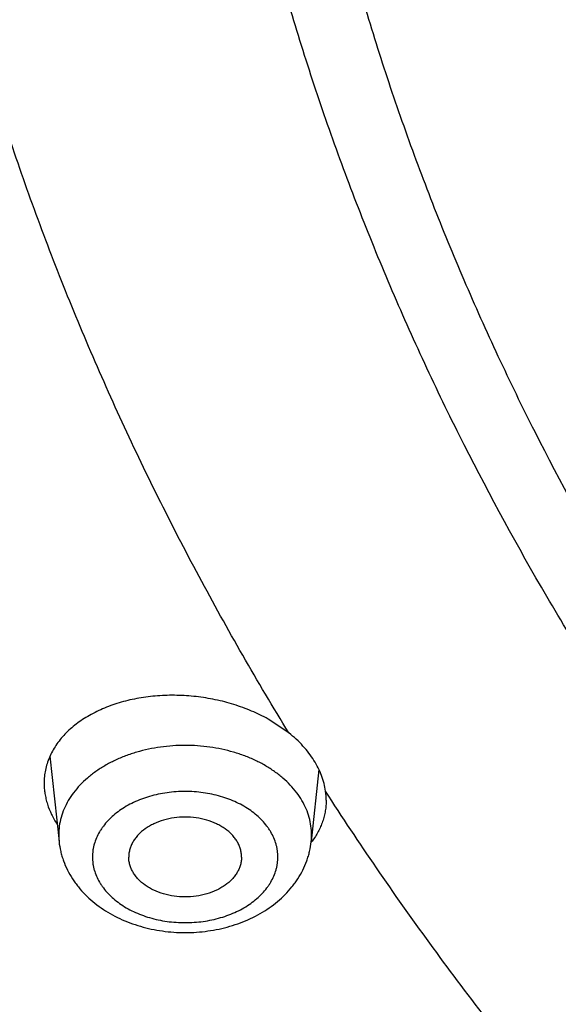
# Model space of a CAD drawing. Units: inches. Extents: x 0 to 11, y 0 to 8.5.
# Drawn here: x 4.6 to 4.7, y 5.9 to 6 of the extents above; entities that cross this region are included whole.
import ezdxf

# ---------------------------------------------------------------- set-up
doc = ezdxf.new("R2010")
doc.units = ezdxf.units.IN
doc.header["$LTSCALE"] = 0.605
doc.header["$MEASUREMENT"] = 0
doc.layers.get('0').update_dxf_attribs({"linetype": 'CONTINUOUS'})

msp = doc.modelspace()

# ---------------------------------------------------------------- linework, layer by layer
at = {"color": 7, "linetype": 'CONTINUOUS'}
for p, q in [((4.624107296, 5.9450710821), (4.621802998, 5.9466049724)), ((4.5976423842, 5.9424947264), (4.5986480974, 5.9330394769)), ((4.6274397053, 5.9410316844), (4.6265896094, 5.9330394769))]:
    msp.add_line(p, q, dxfattribs=at)
for centre, radius, start, end in [((4.6208667878, 5.937612751), 0.0073770672, 0.0366017015, 7.7591089683), ((4.6056272524, 5.9337826738), 0.0070186143, 180.0015753779, 186.0784110327), ((4.619601157, 5.9337831675), 0.0070279117, 353.9256123278, 359.9944012615), ((4.6194568116, 5.938453725), 0.0090046463, 322.2698797263, 323.3561170581)]:
    msp.add_arc(centre, radius, start, end, dxfattribs=at)
for points, knots in [([(5.1310559006, 6.6578984225), (5.1190325104, 6.6578984225), (5.0949981044, 6.6574814875), (5.059027651, 6.6556064078), (5.0232299548, 6.652486275), (4.9876916692, 6.6481285785), (4.9524980969, 6.6425437769), (4.917733903, 6.6357452692), (4.8834826654, 6.6277493676), (4.8498267403, 6.618575249), (4.8168470457, 6.608244913), (4.7846228733, 6.5967831244), (4.7532316985, 6.584217349), (4.7227489948, 6.5705776905), (4.6932480582, 6.5558968087), (4.6647998325, 6.5402098443), (4.6374727459, 6.5235543294), (4.6113325535, 6.505970095), (4.5864421845, 6.4874991791), (4.5628616076, 6.4681857254), (4.5406476812, 6.4480758685), (4.5198540756, 6.4272176985), (4.5005309924, 6.4056608951), (4.482725643, 6.3834575815), (4.4691330236, 6.3643819589), (4.4590728539, 6.348855119), (4.4519623787, 6.3371290742), (4.4452610255, 6.325283056), (4.4389727685, 6.3133240862), (4.4331014386, 6.3012593953), (4.4276505884, 6.289096243), (4.4226235255, 6.2768419603), (4.4180233006, 6.2645039332), (4.4138527081, 6.2520896016), (4.4101142821, 6.2396064538), (4.4068102958, 6.2270620226), (4.4039427594, 6.2144638805), (4.401513419, 6.2018196346), (4.3995237547, 6.1891369222), (4.3979749787, 6.1764234063), (4.3968680348, 6.1636867697), (4.3962035982, 6.1509347109), (4.3959820741, 6.1381749383), (4.3962035982, 6.1254151658), (4.3968680348, 6.1126631069), (4.3979749787, 6.0999264703), (4.3995237547, 6.0872129544), (4.401513419, 6.074530242), (4.4039427594, 6.0618859961), (4.4068102958, 6.049287854), (4.4101142821, 6.0367434228), (4.4138527081, 6.0242602751), (4.4180233006, 6.0118459434), (4.4226235255, 5.9995079163), (4.4276505884, 5.9872536337), (4.4331014386, 5.9750904813), (4.4389727685, 5.9630257904), (4.4452610255, 5.9510668207), (4.4519623787, 5.9392208024), (4.4590728539, 5.9274947576), (4.4691330236, 5.9119679177), (4.482725643, 5.8928922951), (4.5005309924, 5.8706889815), (4.5198540756, 5.8491321781), (4.5406476812, 5.8282740081), (4.5628616076, 5.8081641512), (4.5864421845, 5.7888506975), (4.6113325535, 5.7703797816), (4.6374727459, 5.7527955472), (4.6647998325, 5.7361400323), (4.6932480582, 5.7204530679), (4.7227489948, 5.7057721861), (4.7532316985, 5.6921325277), (4.7846228733, 5.6795667522), (4.8168470457, 5.6681049636), (4.8498267403, 5.6577746276), (4.8834826654, 5.6486005091), (4.917733903, 5.6406046074), (4.9524980969, 5.6338060997), (4.9876916692, 5.6282212981), (5.0232299548, 5.6238636016), (5.059027651, 5.6207434688), (5.0949981044, 5.6188683892), (5.1190325104, 5.6184514541), (5.1310559006, 5.6184514541)], [0, 0, 0, 0, 0.0181685274, 0.0363151929, 0.0544182589, 0.0724562581, 0.0904081192, 0.1082533022, 0.125971934, 0.1435449453, 0.1609542098, 0.1781826854, 0.1952145579, 0.2120353868, 0.2286322535, 0.2449939118, 0.2611109392, 0.276975889, 0.2925834412, 0.3079305499, 0.323016585, 0.3378434638, 0.3524157674, 0.3667408376, 0.3808288446, 0.3877886714, 0.394694361, 0.4015479875, 0.4083517993, 0.415108216, 0.4218198238, 0.4284893697, 0.4351197557, 0.4417140303, 0.4482753801, 0.4548071199, 0.4613126813, 0.4677956011, 0.4742595079, 0.4807081085, 0.4871451731, 0.49357452, 0.5, 0.50642548, 0.5128548269, 0.5192918915, 0.5257404921, 0.5322043989, 0.5386873187, 0.5451928801, 0.5517246199, 0.5582859697, 0.5648802443, 0.5715106303, 0.5781801762, 0.584891784, 0.5916482007, 0.5984520125, 0.605305639, 0.6122113286, 0.6191711554, 0.6332591624, 0.6475842326, 0.6621565362, 0.676983415, 0.6920694501, 0.7074165588, 0.723024111, 0.7388890608, 0.7550060882, 0.7713677465, 0.7879646132, 0.8047854421, 0.8218173146, 0.8390457902, 0.8564550547, 0.874028066, 0.8917466978, 0.9095918808, 0.9275437419, 0.9455817411, 0.9636848071, 0.9818314726, 1, 1, 1, 1]), ([(5.1310559006, 6.5781869971), (5.1202015981, 6.5781869971), (5.0985041639, 6.5778106026), (5.0660312772, 6.576117845), (5.0337143496, 6.573301097), (5.0016316091, 6.5693671184), (4.9698600639, 6.5643253515), (4.9384761465, 6.5581878936), (4.9075553088, 6.5509694681), (4.8771718984, 6.5426873901), (4.8473989657, 6.5333615189), (4.8183080928, 6.52301421), (4.7899692208, 6.5116702613), (4.7624504856, 6.4993568471), (4.735818056, 6.4861034523), (4.7101359772, 6.4719418014), (4.6854660245, 6.4569057757), (4.6618675589, 6.4410313346), (4.6393973909, 6.4243564276), (4.6181096579, 6.4069209069), (4.5980556903, 6.3887664202), (4.579283939, 6.3699363827), (4.5618397246, 6.3504756431), (4.545765669, 6.3304312556), (4.5334947196, 6.3132104408), (4.5244127447, 6.2991933444), (4.5179936528, 6.2886074748), (4.5119439022, 6.2779132973), (4.5062670802, 6.2671171512), (4.5009666454, 6.2562255638), (4.4960458054, 6.2452450888), (4.4915075463, 6.2341823443), (4.487354622, 6.2230439982), (4.4835895547, 6.2118367671), (4.4802146322, 6.2005674111), (4.4772319069, 6.1892427307), (4.4746431938, 6.1778695618), (4.4724500693, 6.1664547719), (4.4706538689, 6.1550052559), (4.4692556871, 6.1435279315), (4.4682563763, 6.1320297346), (4.4676565457, 6.1205176149), (4.4674565614, 6.1089985316), (4.4676565457, 6.0974794484), (4.4682563763, 6.0859673287), (4.4692556871, 6.0744691318), (4.4706538689, 6.0629918074), (4.4724500693, 6.0515422914), (4.4746431938, 6.0401275015), (4.4772319069, 6.0287543326), (4.4802146322, 6.0174296522), (4.4835895547, 6.0061602962), (4.487354622, 5.9949530651), (4.4915075463, 5.983814719), (4.4960458054, 5.9727519745), (4.5009666454, 5.9617714995), (4.5062670802, 5.9508799121), (4.5119439022, 5.940083766), (4.5179936528, 5.9293895885), (4.5244127447, 5.9188037189), (4.5334947196, 5.9047866225), (4.545765669, 5.8875658077), (4.5618397246, 5.8675214202), (4.579283939, 5.8480606806), (4.5980556903, 5.8292306431), (4.6181096579, 5.8110761564), (4.6393973909, 5.7936406357), (4.6618675589, 5.7769657287), (4.6854660245, 5.7610912876), (4.7101359772, 5.7460552619), (4.735818056, 5.731893611), (4.7624504856, 5.7186402162), (4.7899692208, 5.706326802), (4.8183080928, 5.6949828533), (4.8473989657, 5.6846355444), (4.8771718984, 5.6753096732), (4.9075553088, 5.6670275952), (4.9384761465, 5.6598091697), (4.9698600639, 5.6536717118), (5.0016316091, 5.6486299449), (5.0337143496, 5.6446959663), (5.0660312772, 5.6418792183), (5.0985041639, 5.6401864607), (5.1202015981, 5.6398100662), (5.1310559006, 5.6398100662)], [0, 0, 0, 0, 0.0181685272, 0.0363151928, 0.0544182589, 0.0724562581, 0.0904081192, 0.1082533022, 0.125971934, 0.1435449453, 0.1609542098, 0.1781826854, 0.195214558, 0.2120353868, 0.2286322535, 0.2449939118, 0.2611109392, 0.276975889, 0.2925834412, 0.3079305499, 0.323016585, 0.3378434638, 0.3524157674, 0.3667408375, 0.3808288447, 0.3877886714, 0.394694361, 0.4015479875, 0.4083517993, 0.4151082161, 0.4218198238, 0.4284893698, 0.4351197557, 0.4417140303, 0.4482753801, 0.4548071199, 0.4613126813, 0.4677956011, 0.4742595079, 0.4807081085, 0.4871451731, 0.49357452, 0.5, 0.50642548, 0.5128548269, 0.5192918915, 0.5257404921, 0.5322043989, 0.5386873187, 0.5451928801, 0.5517246199, 0.5582859697, 0.5648802443, 0.5715106302, 0.5781801762, 0.5848917839, 0.5916482007, 0.5984520125, 0.605305639, 0.6122113286, 0.6191711553, 0.6332591625, 0.6475842326, 0.6621565362, 0.676983415, 0.6920694501, 0.7074165588, 0.723024111, 0.7388890608, 0.7550060882, 0.7713677465, 0.7879646132, 0.804785442, 0.8218173146, 0.8390457902, 0.8564550547, 0.874028066, 0.8917466978, 0.9095918808, 0.9275437419, 0.9455817411, 0.9636848072, 0.9818314728, 1, 1, 1, 1]), ([(5.1310559006, 5.6406775882), (5.1202348436, 5.6406775882), (5.0986038663, 5.6410528299), (5.0662304406, 5.6427404028), (5.0340124962, 5.6455485234), (5.0020280217, 5.6494704526), (4.9703537893, 5.6544967771), (4.9390659975, 5.6606154366), (4.908239867, 5.6678117529), (4.8779495177, 5.6760684638), (4.8482677762, 5.6853657709), (4.8192660054, 5.6956813871), (4.7910139324, 5.7069905905), (4.7635794841, 5.7192662901), (4.7370286267, 5.7324790911), (4.7114252094, 5.7465973664), (4.6868308181, 5.7615873384), (4.663304632, 5.7774131578), (4.6409032877, 5.7940369914), (4.6196807567, 5.811419109), (4.5996882122, 5.8295179904), (4.5809739568, 5.8482903536), (4.5635831721, 5.867691487), (4.5475583496, 5.8876744808), (4.5353249848, 5.9048425501), (4.526270827, 5.9188167136), (4.5198713961, 5.9293701598), (4.5138401752, 5.9400315822), (4.5081807408, 5.9507946609), (4.5028965406, 5.9616528885), (4.4979907725, 5.9725997315), (4.4934664136, 5.983628592), (4.4893262094, 5.9947328226), (4.485572674, 6.0059057272), (4.4822080886, 6.0171405663), (4.479234499, 6.0284305605), (4.4766537149, 6.0397688946), (4.4744673076, 6.0511487222), (4.4726766088, 6.0625631696), (4.4712827095, 6.0740053402), (4.4702864594, 6.0854683194), (4.4696884661, 6.0969451786), (4.4694890943, 6.1084289802), (4.4696884661, 6.1199127818), (4.4702864594, 6.1313896411), (4.4712827095, 6.1428526202), (4.4726766088, 6.1542947909), (4.4744673076, 6.1657092382), (4.4766537149, 6.1770890658), (4.479234499, 6.1884274), (4.4822080886, 6.1997173941), (4.485572674, 6.2109522332), (4.4893262094, 6.2221251379), (4.4934664136, 6.2332293684), (4.4979907725, 6.2442582289), (4.5028965406, 6.2552050719), (4.5081807408, 6.2660632996), (4.5138401752, 6.2768263782), (4.5198713961, 6.2874878006), (4.526270827, 6.2980412469), (4.5353249848, 6.3120154103), (4.5475583496, 6.3291834797), (4.5635831721, 6.3491664734), (4.5809739568, 6.3685676069), (4.5996882122, 6.38733997), (4.6196807567, 6.4054388514), (4.6409032877, 6.4228209691), (4.663304632, 6.4394448026), (4.6868308181, 6.4552706221), (4.7114252094, 6.470260594), (4.7370286267, 6.4843788693), (4.7635794841, 6.4975916704), (4.7910139324, 6.50986737), (4.8192660054, 6.5211765733), (4.8482677762, 6.5314921895), (4.8779495177, 6.5407894966), (4.908239867, 6.5490462076), (4.9390659975, 6.5562425238), (4.9703537893, 6.5623611833), (5.0020280217, 6.5673875078), (5.0340124962, 6.571309437), (5.0662304406, 6.5741175577), (5.0986038663, 6.5758051305), (5.1202348436, 6.5761803722), (5.1310559006, 6.5761803722)], [0, 0, 0, 0, 0.0181685273, 0.0363151928, 0.0544182589, 0.0724562581, 0.0904081192, 0.1082533022, 0.125971934, 0.1435449453, 0.1609542098, 0.1781826854, 0.195214558, 0.2120353869, 0.2286322535, 0.2449939118, 0.2611109392, 0.276975889, 0.2925834412, 0.3079305499, 0.323016585, 0.3378434637, 0.3524157674, 0.3667408375, 0.3808288447, 0.3877886714, 0.394694361, 0.4015479875, 0.4083517993, 0.415108216, 0.4218198238, 0.4284893698, 0.4351197557, 0.4417140303, 0.4482753801, 0.4548071199, 0.4613126813, 0.4677956011, 0.4742595079, 0.4807081085, 0.4871451731, 0.49357452, 0.5, 0.50642548, 0.5128548269, 0.5192918915, 0.5257404921, 0.5322043989, 0.5386873187, 0.5451928801, 0.5517246199, 0.5582859697, 0.5648802443, 0.5715106302, 0.5781801762, 0.584891784, 0.5916482007, 0.5984520125, 0.605305639, 0.6122113286, 0.6191711553, 0.6332591625, 0.6475842326, 0.6621565363, 0.676983415, 0.6920694501, 0.7074165588, 0.723024111, 0.7388890608, 0.7550060882, 0.7713677465, 0.7879646131, 0.804785442, 0.8218173146, 0.8390457902, 0.8564550547, 0.874028066, 0.8917466978, 0.9095918808, 0.9275437419, 0.9455817411, 0.9636848072, 0.9818314727, 1, 1, 1, 1]), ([(5.1310559006, 5.6181958978), (5.1189912089, 5.6181958978), (5.0948740652, 5.6186148207), (5.0587794742, 5.6204988591), (5.0228574297, 5.623633978), (4.9871944771, 5.6280127723), (4.9518757979, 5.633624905), (4.9169859273, 5.64045714), (4.8826083019, 5.6484933739), (4.8488251266, 5.6577146892), (4.8157171609, 5.6680994037), (4.783363534, 5.6796231331), (4.7518415636, 5.6922588622), (4.7212265778, 5.7059770142), (4.6915917569, 5.7207455343), (4.6630079618, 5.7365299803), (4.6355436397, 5.7532935673), (4.6092645112, 5.7709974156), (4.5842341046, 5.7896000543), (4.5643830551, 5.8058836145), (4.5491936984, 5.8193209992), (4.5381973835, 5.8295540279), (4.5275565767, 5.8399775685), (4.5139093894, 5.8540617143), (4.4977570613, 5.8721096323), (4.4827430041, 5.8908624908), (4.4715268831, 5.9061694305), (4.4635448101, 5.917749458), (4.4559643946, 5.929468033), (4.4487903475, 5.9413182808), (4.4420272473, 5.9532931056), (4.435679414, 5.965385341), (4.4297509353, 5.9775877115), (4.4242456525, 5.9898928449), (4.4191671585, 6.0022932726), (4.4145187901, 6.014781433), (4.4103036233, 6.0273496752), (4.4065244654, 6.0399902627), (4.4031838492, 6.0526953789), (4.4002840274, 6.0654571334), (4.3978269663, 6.0782675672), (4.3958143411, 6.0911186666), (4.3942475285, 6.1040023487), (4.3931276054, 6.1169105546), (4.3924553409, 6.1298349413), (4.3923059006, 6.1384578676), (4.3923059006, 6.1427677316)], [0, 0, 0, 0, 0.0362165762, 0.072390088, 0.1084777245, 0.1444372254, 0.1802271368, 0.2158070864, 0.2511380584, 0.2861826711, 0.3209054573, 0.3552731486, 0.3892549626, 0.4228228937, 0.4559520055, 0.4886207264, 0.520811143, 0.5525092915, 0.5837054432, 0.6143943779, 0.6295494852, 0.644578034, 0.6594807508, 0.6742586871, 0.7034434199, 0.7321498308, 0.7463313142, 0.7604013715, 0.7743634186, 0.7882212092, 0.801978829, 0.8156406911, 0.8292115273, 0.8426963787, 0.8561005846, 0.8694297686, 0.8826898235, 0.8958868943, 0.9090273589, 0.9221178077, 0.9351650206, 0.9481759435, 0.9611576622, 0.9741173795, 0.9870623702, 1, 1, 1, 1]), ([(4.474055901, 6.1132896476), (4.474055901, 6.1094887093), (4.4741879243, 6.1018838848), (4.474781849, 6.0904852179), (4.4757713211, 6.0791001943), (4.4771557375, 6.0677358759), (4.4789342541, 6.0563990819), (4.4811057869, 6.0450966749), (4.483669013, 6.0338354783), (4.4866223721, 6.0226222929), (4.4899640672, 6.0114638873), (4.4936920665, 6.000366995), (4.4978041042, 5.9893383096), (4.5022976829, 5.9783844813), (4.5071700752, 5.9675121128), (4.5124183261, 5.9567277554), (4.5180392547, 5.9460379048), (4.5240294553, 5.9354489997), (4.530385306, 5.9249674089), (4.5371029433, 5.9145994621), (4.5441783727, 5.9043513154), (4.5541246085, 5.8907991914), (4.5674439049, 5.8741898019), (4.581775718, 5.858201372), (4.5938890353, 5.8457196247), (4.606540814, 5.8333452821), (4.6231599435, 5.8183002528), (4.6442378804, 5.8010365951), (4.6664868803, 5.7845258013), (4.6898529956, 5.7688076646), (4.7142800693, 5.7539196695), (4.7397092984, 5.7398974453), (4.7660795237, 5.7267745343), (4.7933273281, 5.7145823498), (4.8213871947, 5.7033500856), (4.8501916588, 5.6931046494), (4.8796714675, 5.6838705945), (4.9097557435, 5.6756700559), (4.9403721557, 5.6685226982), (4.9714470884, 5.6624456657), (5.0029058325, 5.6574535364), (5.0346727082, 5.6535582892), (5.0666714654, 5.650769273), (5.0988246461, 5.6490931811), (5.1203084621, 5.6487204923), (5.1310559006, 5.6487204923)], [0, 0, 0, 0, 0.0128508898, 0.0257095135, 0.0385835725, 0.0514807034, 0.0644084465, 0.0773742153, 0.0903852671, 0.1034486754, 0.1165713034, 0.1297597807, 0.1430204803, 0.1563594995, 0.1697826417, 0.1832954014, 0.1969029508, 0.210610129, 0.2244214329, 0.2383410106, 0.2523726562, 0.2665198073, 0.2951697913, 0.3243142397, 0.3390779699, 0.3539703542, 0.3841422599, 0.4148363099, 0.446051244, 0.4777809704, 0.5100148494, 0.5427379874, 0.5759315397, 0.609573014, 0.6436365732, 0.6780933365, 0.7129116756, 0.7480575065, 0.7834945766, 0.819184748, 0.8550882744, 0.891164076, 0.9273700106, 0.9636631438, 1, 1, 1, 1]), ([(4.4785559006, 6.1130959119), (4.4785559006, 6.1092850585), (4.4786880071, 6.1016605396), (4.4792822933, 6.0902326382), (4.4802723058, 6.0788191248), (4.4816573549, 6.0674274148), (4.4834364744, 6.0560646709), (4.4856084303, 6.0447380745), (4.4881717222, 6.033454743), (4.491124589, 6.0222217422), (4.4944650143, 6.0110460732), (4.4981907321, 5.9999346686), (4.5022992333, 5.9888943855), (4.506787771, 5.9779320022), (4.5116533669, 5.9670542134), (4.5168928165, 5.9562676276), (4.5225026961, 5.945578764), (4.5284793654, 5.934994053), (4.5348189812, 5.9245198257), (4.5415174723, 5.9141623469), (4.548570653, 5.9039276835), (4.5584809959, 5.8903998425), (4.5717464674, 5.8738274156), (4.5860172568, 5.8578784382), (4.5980742508, 5.8454327966), (4.6106602281, 5.8331012244), (4.6271870893, 5.8181135647), (4.6481416968, 5.800921326), (4.6702515946, 5.7844858546), (4.6934631703, 5.7688454726), (4.7177207794, 5.7540362712), (4.7429662805, 5.7400925825), (4.7691392924, 5.7270467531), (4.7961772676, 5.7149291112), (4.8240156302, 5.7037678796), (4.8525879058, 5.6935891014), (4.8818258684, 5.6844165702), (4.9116596926, 5.6762717651), (4.942018113, 5.6691737862), (4.9728285908, 5.6631393016), (5.0040174866, 5.6581824999), (5.035510236, 5.6543150466), (5.0672315304, 5.6515460499), (5.0991055009, 5.6498820364), (5.1310559034, 5.6493269292), (5.163006306, 5.6498820366), (5.1948802765, 5.6515460502), (5.2266015709, 5.6543150472), (5.2580943201, 5.6581825007), (5.2892832157, 5.6631393025), (5.3200936934, 5.6691737873), (5.3504521135, 5.6762717663), (5.3802859376, 5.6844165716), (5.4095239001, 5.693589103), (5.4380961755, 5.7037678813), (5.4659345378, 5.714929113), (5.4929725127, 5.727046755), (5.5191455242, 5.7400925844), (5.5443910251, 5.7540362731), (5.5686486338, 5.7688454745), (5.5918602093, 5.7844858564), (5.6139701068, 5.8009213279), (5.634924714, 5.8181135665), (5.651451575, 5.8331012261), (5.664037552, 5.8454327982), (5.6760945458, 5.8578784397), (5.6903653351, 5.873827417), (5.7036308063, 5.8903998438), (5.7135411491, 5.9039276846), (5.7205943296, 5.914162348), (5.7272928207, 5.9245198267), (5.7336324364, 5.934994054), (5.7396091057, 5.9455787649), (5.7452189852, 5.9562676285), (5.7504584347, 5.9670542142), (5.7553240306, 5.977932003), (5.7598125682, 5.9888943862), (5.7639210693, 5.9999346691), (5.7676467871, 6.0110460737), (5.7709872123, 6.0222217426), (5.7739400791, 6.0334547434), (5.776503371, 6.0447380748), (5.7786753269, 6.0560646712), (5.7804544463, 6.0674274149), (5.7818394954, 6.0788191249), (5.7828295079, 6.0902326383), (5.7834237941, 6.1016605396), (5.7835559006, 6.1092850585), (5.7835559006, 6.1130959119)], [0, 0, 0, 0, 0.0064745053, 0.0129526678, 0.0194381469, 0.025934557, 0.0324454777, 0.0389744303, 0.0455248675, 0.0521001602, 0.0587035857, 0.0653383166, 0.0720074104, 0.0787138001, 0.0854602859, 0.0922495271, 0.0990840356, 0.1059661704, 0.1128981322, 0.11988196, 0.1269195278, 0.1340125421, 0.1483694927, 0.1629645485, 0.1703544729, 0.177806534, 0.1928978302, 0.2082420146, 0.223838912, 0.239685969, 0.2557783809, 0.2721092266, 0.2886696103, 0.3054488062, 0.3224344057, 0.3396124629, 0.3569676423, 0.3744833633, 0.3921419437, 0.4099247424, 0.4278122993, 0.4457844746, 0.4638205867, 0.4818995481, 0.5000000016, 0.5181004551, 0.5361794165, 0.5542155285, 0.5721877039, 0.5900752607, 0.6078580592, 0.6255166395, 0.6430323604, 0.6603875398, 0.6775655971, 0.6945511963, 0.7113303922, 0.7278907757, 0.7442216212, 0.7603140329, 0.7761610898, 0.7917579871, 0.8071021714, 0.8221934674, 0.8296455284, 0.8370354527, 0.8516305084, 0.8659874587, 0.873080473, 0.8801180407, 0.8871018685, 0.8940338303, 0.900915965, 0.9077504735, 0.9145397146, 0.9212862003, 0.92799259, 0.9346616838, 0.9412964146, 0.94789984, 0.9544751327, 0.9610255699, 0.9675545225, 0.9740654431, 0.9805618531, 0.9870473322, 0.9935254947, 1, 1, 1, 1]), ([(5.7764842063, 6.1078012658), (5.7764842063, 6.1040672712), (5.7763545085, 6.0965963907), (5.7757710433, 6.0853984876), (5.7747989993, 6.0742139894), (5.7734389663, 6.0630498293), (5.7716917751, 6.0519127096), (5.7695584896, 6.040809371), (5.7670404092, 6.0297465171), (5.7641390671, 6.0187308288), (5.7608562288, 6.0077689555), (5.7571938906, 5.9968675119), (5.7531542783, 5.9860330739), (5.7487398449, 5.9752721745), (5.7439532695, 5.9645913003), (5.7387974554, 5.9539968871), (5.7332755275, 5.9434953162), (5.7273908321, 5.9330929127), (5.7211469268, 5.9227959333), (5.714547607, 5.9126105963), (5.7075967965, 5.9025429495), (5.6978257427, 5.8892295183), (5.6847410379, 5.872912669), (5.6706616506, 5.8572058417), (5.6587616844, 5.8449439345), (5.6463327402, 5.8327875406), (5.630006322, 5.8180074986), (5.6092996298, 5.8010479038), (5.5874424997, 5.7848279137), (5.5644879299, 5.7693866199), (5.5404910889, 5.7547608452), (5.5155097429, 5.7409855938), (5.4896039743, 5.7280938161), (5.4628360839, 5.716116371), (5.4352704336, 5.7050819401), (5.4069733003, 5.6950169566), (5.3780127176, 5.6859455397), (5.3484583137, 5.6778894368), (5.3183811465, 5.6708679656), (5.287853533, 5.6648979667), (5.2569488753, 5.6599937635), (5.2257414851, 5.6561671237), (5.1943064041, 5.6534272296), (5.1627192232, 5.6517806583), (5.1310559006, 5.6512313621), (5.0993925779, 5.6517806584), (5.067805397, 5.6534272296), (5.036370316, 5.6561671237), (5.0051629258, 5.6599937635), (4.9742582682, 5.6648979667), (4.9437306547, 5.6708679656), (4.9136534875, 5.6778894368), (4.8840990836, 5.6859455397), (4.8551385008, 5.6950169566), (4.8268413676, 5.7050819401), (4.7992757173, 5.716116371), (4.7725078268, 5.7280938161), (4.7466020582, 5.7409855938), (4.7216207122, 5.7547608453), (4.6976238713, 5.7693866199), (4.6746693015, 5.7848279138), (4.6528121713, 5.8010479038), (4.6321054792, 5.8180074986), (4.6157790611, 5.8327875406), (4.6033501169, 5.8449439345), (4.5914501506, 5.8572058417), (4.5773707633, 5.872912669), (4.5642860586, 5.8892295183), (4.5545150047, 5.9025429495), (4.5475641943, 5.9126105963), (4.5409648745, 5.9227959333), (4.5347209692, 5.9330929127), (4.5288362737, 5.9434953162), (4.5233143459, 5.9539968871), (4.5181585318, 5.9645913003), (4.5133719563, 5.9752721745), (4.508957523, 5.9860330739), (4.5049179106, 5.9968675119), (4.5012555725, 6.0077689555), (4.4979727342, 6.0187308288), (4.4950713921, 6.0297465171), (4.4925533117, 6.040809371), (4.4904200262, 6.0519127096), (4.488672835, 6.0630498293), (4.487312802, 6.0742139894), (4.4863407579, 6.0853984876), (4.4857572927, 6.0965963907), (4.485627595, 6.1040672712), (4.485627595, 6.1078012658)], [0, 0, 0, 0, 0.0064254482, 0.0128547556, 0.0192917866, 0.0257403517, 0.0322042233, 0.0386871077, 0.0451926336, 0.0517243377, 0.0582856517, 0.0648798904, 0.0715102402, 0.0781797497, 0.0848913208, 0.0916477007, 0.0984514755, 0.1053050645, 0.1122107164, 0.1191705052, 0.1261863281, 0.1332599037, 0.1475848957, 0.1621571198, 0.1695389849, 0.1769851771, 0.19207113, 0.207418155, 0.223025622, 0.2388904853, 0.2550074247, 0.2713689937, 0.2879657699, 0.304786507, 0.3218182866, 0.3390466683, 0.3564558378, 0.3740287533, 0.3917472884, 0.409592374, 0.4275441372, 0.445582038, 0.4636850052, 0.4818315702, 0.5, 0.5181684299, 0.5363149948, 0.554417962, 0.5724558628, 0.590407626, 0.6082527117, 0.6259712468, 0.6435441622, 0.6609533317, 0.6781817134, 0.695213493, 0.7120342301, 0.7286310063, 0.7449925753, 0.7611095147, 0.776974378, 0.7925818451, 0.80792887, 0.8230148229, 0.8304610151, 0.8378428802, 0.8524151043, 0.8667400963, 0.8738136719, 0.8808294948, 0.8877892835, 0.8946949355, 0.9015485245, 0.9083522993, 0.9151086792, 0.9218202503, 0.9284897598, 0.9351201096, 0.9417143483, 0.9482756623, 0.9548073664, 0.9613128923, 0.9677957767, 0.9742596483, 0.9807082134, 0.9871452444, 0.9935745518, 1, 1, 1, 1]), ([(4.4930163335, 6.1071888306), (4.4930163335, 6.1034975821), (4.4931445465, 6.0961122268), (4.4937213323, 6.0850425151), (4.4946822486, 6.0739860549), (4.4960267123, 6.0629496999), (4.497753902, 6.0519400758), (4.499862766, 6.0409638461), (4.5023520198, 6.0300276376), (4.5052201479, 6.0191380548), (4.508465405, 6.0083016709), (4.5120858175, 5.9975250249), (4.5160791852, 5.9868146174), (4.5204430829, 5.9761769068), (4.5251748624, 5.9656183051), (4.5302716537, 5.9551451747), (4.5357303677, 5.9447638237), (4.5415476964, 5.934480505), (4.5477201227, 5.9243014034), (4.5542438947, 5.9142326662), (4.5611151335, 5.9042802719), (4.5707743301, 5.8911192502), (4.5837092438, 5.8749891931), (4.5976274532, 5.8594621747), (4.6093911908, 5.8473406393), (4.6216778506, 5.8353234092), (4.6378173673, 5.8207125664), (4.6582870134, 5.8039471221), (4.679893927, 5.7879128149), (4.7025857174, 5.7726482901), (4.7263078474, 5.7581899489), (4.7510032115, 5.7445723934), (4.7766124159, 5.7318281983), (4.8030738729, 5.7199878692), (4.8303239568, 5.7090797578), (4.8582971499, 5.6991299962), (4.8869261976, 5.6901624277), (4.9161422683, 5.6821985492), (4.9458751179, 5.6752574581), (4.9760532573, 5.6693558032), (5.0066041244, 5.6645077422), (5.0374542583, 5.6607249085), (5.0685294766, 5.6580163809), (5.0997550536, 5.6563886592), (5.1310559006, 5.6558456505), (5.1623567477, 5.6563886592), (5.1935823246, 5.6580163809), (5.2246575429, 5.6607249085), (5.2555076769, 5.6645077422), (5.2860585439, 5.6693558032), (5.3162366834, 5.6752574581), (5.3459695329, 5.6821985492), (5.3751856036, 5.6901624277), (5.4038146514, 5.6991299962), (5.4317878445, 5.7090797578), (5.4590379283, 5.7199878692), (5.4854993854, 5.7318281983), (5.5111085898, 5.7445723934), (5.5358039538, 5.7581899489), (5.5595260839, 5.7726482901), (5.5822178743, 5.7879128149), (5.6038247878, 5.8039471221), (5.624294434, 5.8207125664), (5.6404339506, 5.8353234092), (5.6527206105, 5.8473406393), (5.664484348, 5.8594621747), (5.6784025574, 5.8749891931), (5.6913374712, 5.8911192502), (5.7009966678, 5.9042802719), (5.7078679065, 5.9142326662), (5.7143916785, 5.9243014034), (5.7205641049, 5.934480505), (5.7263814336, 5.9447638237), (5.7318401476, 5.9551451747), (5.7369369389, 5.9656183051), (5.7416687183, 5.9761769068), (5.7460326161, 5.9868146174), (5.7500259838, 5.9975250249), (5.7536463963, 6.0083016709), (5.7568916533, 6.0191380548), (5.7597597814, 6.0300276376), (5.7622490352, 6.0409638461), (5.7643578993, 6.0519400758), (5.766085089, 6.0629496999), (5.7674295526, 6.0739860549), (5.7683904689, 6.0850425151), (5.7689672547, 6.0961122268), (5.7690954677, 6.1034975821), (5.7690954677, 6.1071888306)], [0, 0, 0, 0, 0.0064254482, 0.0128547555, 0.0192917866, 0.0257403516, 0.0322042233, 0.0386871076, 0.0451926336, 0.0517243377, 0.0582856517, 0.0648798904, 0.0715102402, 0.0781797497, 0.0848913208, 0.0916477007, 0.0984514755, 0.1053050645, 0.1122107165, 0.1191705052, 0.1261863281, 0.1332599037, 0.1475848957, 0.1621571198, 0.1695389849, 0.1769851771, 0.19207113, 0.207418155, 0.223025622, 0.2388904853, 0.2550074247, 0.2713689937, 0.2879657699, 0.304786507, 0.3218182866, 0.3390466683, 0.3564558378, 0.3740287532, 0.3917472883, 0.409592374, 0.4275441372, 0.445582038, 0.4636850052, 0.4818315702, 0.5, 0.5181684298, 0.5363149948, 0.554417962, 0.5724558628, 0.590407626, 0.6082527117, 0.6259712468, 0.6435441622, 0.6609533317, 0.6781817134, 0.695213493, 0.7120342301, 0.7286310063, 0.7449925753, 0.7611095147, 0.776974378, 0.792581845, 0.80792887, 0.8230148229, 0.8304610151, 0.8378428802, 0.8524151043, 0.8667400963, 0.8738136719, 0.8808294948, 0.8877892835, 0.8946949355, 0.9015485245, 0.9083522993, 0.9151086792, 0.9218202503, 0.9284897598, 0.9351201096, 0.9417143483, 0.9482756623, 0.9548073664, 0.9613128924, 0.9677957767, 0.9742596484, 0.9807082134, 0.9871452445, 0.9935745518, 1, 1, 1, 1]), ([(4.5114534869, 6.1053649721), (4.5114534869, 6.1017803881), (4.511577995, 6.0946084442), (4.5121381136, 6.0838586091), (4.5130712627, 6.0731216427), (4.514376876, 6.0624042004), (4.5160541559, 6.0517127167), (4.518102081, 6.0410536624), (4.5205194038, 6.0304334727), (4.5233046529, 6.0198585615), (4.5264561331, 6.0093353119), (4.5299719282, 5.998870074), (4.5338499013, 5.9884691606), (4.5380876974, 5.9781388432), (4.5426827447, 5.9678853488), (4.5476322561, 5.9577148559), (4.5529332319, 5.9476334904), (4.5585824599, 5.9376473243), (4.5645765244, 5.9277623639), (4.5709117819, 5.9179845787), (4.5775844654, 5.9083197743), (4.5869645441, 5.8955390608), (4.5995256833, 5.879875107), (4.6130417044, 5.8647967663), (4.6244655104, 5.8530255017), (4.6363971278, 5.8413555283), (4.6520702676, 5.8271668885), (4.6719484115, 5.8108859082), (4.6929309595, 5.7953149376), (4.7149670347, 5.7804915047), (4.7380036768, 5.7664509602), (4.7619854298, 5.7532269056), (4.7868546158, 5.7408509735), (4.8125514276, 5.7293527893), (4.8390140778, 5.7187598854), (4.8661789415, 5.7090976373), (4.893980708, 5.7003892005), (4.9223525347, 5.6926554513), (4.9512262069, 5.6859149338), (4.9805323016, 5.680183816), (5.0102003535, 5.6754758478), (5.0401590245, 5.6718023252), (5.0703362757, 5.6691720641), (5.1006595406, 5.6675913781), (5.1310559006, 5.6670640611), (5.1614522607, 5.6675913781), (5.1917755256, 5.6691720641), (5.2219527767, 5.6718023252), (5.2519114477, 5.6754758478), (5.2815794997, 5.680183816), (5.3108855944, 5.6859149338), (5.3397592666, 5.6926554513), (5.3681310933, 5.7003892005), (5.3959328597, 5.7090976373), (5.4230977234, 5.7187598854), (5.4495603736, 5.7293527893), (5.4752571854, 5.7408509735), (5.5001263714, 5.7532269056), (5.5241081244, 5.7664509602), (5.5471447665, 5.7804915047), (5.5691808417, 5.7953149376), (5.5901633897, 5.8108859082), (5.6100415337, 5.8271668885), (5.6257146735, 5.8413555283), (5.6376462909, 5.8530255017), (5.6490700969, 5.8647967663), (5.662586118, 5.879875107), (5.6751472571, 5.8955390609), (5.6845273359, 5.9083197743), (5.6912000194, 5.9179845787), (5.6975352769, 5.9277623639), (5.7035293414, 5.9376473243), (5.7091785693, 5.9476334904), (5.7144795452, 5.9577148559), (5.7194290566, 5.9678853489), (5.7240241038, 5.9781388432), (5.7282618999, 5.9884691606), (5.7321398731, 5.998870074), (5.7356556681, 6.0093353119), (5.7388071484, 6.0198585615), (5.7415923974, 6.0304334727), (5.7440097202, 6.0410536624), (5.7460576453, 6.0517127167), (5.7477349252, 6.0624042005), (5.7490405385, 6.0731216427), (5.7499736876, 6.0838586092), (5.7505338063, 6.0946084442), (5.7506583144, 6.1017803881), (5.7506583144, 6.1053649721)], [0, 0, 0, 0, 0.0064254481, 0.0128547556, 0.0192917866, 0.0257403517, 0.0322042233, 0.0386871077, 0.0451926336, 0.0517243377, 0.0582856517, 0.0648798904, 0.0715102402, 0.0781797498, 0.0848913209, 0.0916477007, 0.0984514755, 0.1053050646, 0.1122107165, 0.1191705053, 0.1261863281, 0.1332599037, 0.1475848957, 0.1621571199, 0.169538985, 0.1769851771, 0.19207113, 0.207418155, 0.223025622, 0.2388904852, 0.2550074247, 0.2713689937, 0.2879657699, 0.304786507, 0.3218182866, 0.3390466683, 0.3564558378, 0.3740287532, 0.3917472883, 0.409592374, 0.4275441372, 0.445582038, 0.4636850052, 0.4818315702, 0.5, 0.5181684299, 0.5363149948, 0.554417962, 0.5724558628, 0.590407626, 0.6082527117, 0.6259712468, 0.6435441622, 0.6609533317, 0.6781817134, 0.695213493, 0.7120342301, 0.7286310063, 0.7449925753, 0.7611095148, 0.776974378, 0.792581845, 0.8079288701, 0.8230148229, 0.830461015, 0.8378428801, 0.8524151043, 0.8667400963, 0.8738136719, 0.8808294947, 0.8877892835, 0.8946949354, 0.9015485245, 0.9083522993, 0.9151086792, 0.9218202503, 0.9284897598, 0.9351201096, 0.9417143483, 0.9482756623, 0.9548073664, 0.9613128923, 0.9677957767, 0.9742596483, 0.9807082134, 0.9871452444, 0.9935745519, 1, 1, 1, 1]), ([(5.648841064, 6.1002852825), (5.648841064, 6.0972897417), (5.6487370159, 6.09129634), (5.6482689399, 6.0823129904), (5.647489132, 6.0733403946), (5.6463980658, 6.0643841148), (5.6449964078, 6.0554495278), (5.6432850115, 6.0465420413), (5.6412649195, 6.0376670328), (5.6389373616, 6.0288298624), (5.6363037539, 6.0200358639), (5.6333656987, 6.0112903455), (5.6301249779, 6.0025985767), (5.6265835735, 5.9939658208), (5.6227435828, 5.9853971972), (5.6172095177, 5.9740254654), (5.6095455709, 5.9599914367), (5.6009821883, 5.946345373), (5.5935772027, 5.9356199282), (5.5857384766, 5.9249393537), (5.5752414913, 5.9118494436), (5.5639465073, 5.8992488666), (5.554399939, 5.8894119372), (5.5444290052, 5.8796596523), (5.5313313818, 5.8678025856), (5.5147197488, 5.8541970056), (5.4971851945, 5.8411847622), (5.4787702357, 5.8287972161), (5.4595191303, 5.8170639083), (5.4394782209, 5.8060129195), (5.4186957073, 5.7956706842), (5.397221569, 5.7860619593), (5.3751074401, 5.7772097528), (5.3524064901, 5.7691352707), (5.3291732976, 5.7618578629), (5.305463721, 5.7553949752), (5.2813347654, 5.7497621054), (5.2568444459, 5.7449727638), (5.2320516486, 5.7410384404), (5.2070159886, 5.7379685756), (5.181797667, 5.735770537), (5.1564573256, 5.7344496001), (5.1310559006, 5.7340089353), (5.1056544756, 5.7344496001), (5.0803141342, 5.735770537), (5.0550958127, 5.7379685756), (5.0300601527, 5.7410384404), (5.0052673553, 5.7449727638), (4.9807770358, 5.7497621054), (4.9566480802, 5.7553949752), (4.9329385037, 5.7618578629), (4.9097053112, 5.7691352707), (4.8870043611, 5.7772097528), (4.8648902323, 5.7860619593), (4.843416094, 5.7956706842), (4.8226335803, 5.8060129195), (4.802592671, 5.8170639083), (4.7833415656, 5.8287972161), (4.7649266068, 5.8411847622), (4.7473920524, 5.8541970056), (4.7307804195, 5.8678025856), (4.7176827961, 5.8796596523), (4.7077118623, 5.8894119372), (4.698165294, 5.8992488666), (4.68687031, 5.9118494436), (4.6763733246, 5.9249393537), (4.6685345986, 5.9356199282), (4.661129613, 5.946345373), (4.6525662304, 5.9599914367), (4.6449022835, 5.9740254654), (4.6393682185, 5.9853971972), (4.6355282278, 5.9939658208), (4.6319868233, 6.0025985767), (4.6287461025, 6.0112903455), (4.6258080473, 6.0200358639), (4.6231744396, 6.0288298624), (4.6208468818, 6.0376670328), (4.6188267898, 6.0465420413), (4.6171153934, 6.0554495278), (4.6157137354, 6.0643841148), (4.6146226692, 6.0733403946), (4.6138428614, 6.0823129904), (4.6133747853, 6.09129634), (4.6132707372, 6.0972897417), (4.6132707372, 6.1002852825)], [0, 0, 0, 0, 0.0064254882, 0.0128548366, 0.0192919083, 0.0257405139, 0.0322044263, 0.0386873516, 0.0451929185, 0.0517246638, 0.0582860192, 0.0648802994, 0.071510691, 0.0781802427, 0.0848918561, 0.0916482786, 0.1053041165, 0.1191681041, 0.1261839711, 0.1332575913, 0.1475826737, 0.1621549897, 0.1695369014, 0.1769831405, 0.1920691884, 0.2074163102, 0.2230238756, 0.238888839, 0.25500588, 0.2713675522, 0.287964433, 0.3047852762, 0.3218171632, 0.3390456535, 0.3564549327, 0.3740279589, 0.3917466058, 0.409591804, 0.4275436804, 0.4455816949, 0.4636847762, 0.4818314556, 0.5, 0.5181685444, 0.5363152238, 0.5544183051, 0.5724563196, 0.590408196, 0.6082533942, 0.625972041, 0.6435450673, 0.6609543465, 0.6781828368, 0.6952147238, 0.712035567, 0.7286324478, 0.74499412, 0.761111161, 0.7769761244, 0.7925836898, 0.8079308116, 0.8230168595, 0.8304630986, 0.8378450103, 0.8524173263, 0.8667424087, 0.8738160289, 0.8808318959, 0.8946958835, 0.9083517214, 0.9151081439, 0.9218197573, 0.928489309, 0.9351197006, 0.9417139808, 0.9482753362, 0.9548070815, 0.9613126484, 0.9677955737, 0.9742594861, 0.9807080917, 0.9871451634, 0.9935745118, 1, 1, 1, 1]), ([(4.6215591963, 6.0997898084), (4.6215591963, 6.0968422188), (4.6216615788, 6.0909447566), (4.6221221621, 6.0821052082), (4.6228894872, 6.0732762414), (4.6239630881, 6.0644633295), (4.6253423091, 6.0556717632), (4.6270263102, 6.0469068634), (4.6290140656, 6.0381739219), (4.631304365, 6.0294782127), (4.6338958152, 6.0208249843), (4.6367868393, 6.01221946), (4.6399756841, 6.0036668249), (4.6434603994, 5.9951722581), (4.6472389213, 5.986740797), (4.6526843997, 5.9755510984), (4.6602256659, 5.9617417198), (4.66865197, 5.9483140959), (4.6759384201, 5.9377603389), (4.6836516675, 5.9272507339), (4.6939806219, 5.9143703608), (4.7050948012, 5.9019714879), (4.7144885526, 5.8922920234), (4.7242998765, 5.8826958485), (4.7371878395, 5.8710285842), (4.7535335613, 5.8576407958), (4.7707874305, 5.844836846), (4.7889076115, 5.8326475939), (4.8078505544, 5.8211021075), (4.8275706586, 5.8102280178), (4.8480204955, 5.8000513361), (4.8691508858, 5.7905964227), (4.8909110222, 5.7818859181), (4.9132485863, 5.7739406887), (4.936109873, 5.7667797745), (4.9594399179, 5.7604203416), (4.9831826285, 5.7548776397), (5.0072809186, 5.7501649635), (5.0316768446, 5.7462936191), (5.0563117457, 5.7432728955), (5.0811263844, 5.7411100421), (5.1060610896, 5.7398102498), (5.1310559006, 5.7393766387), (5.1560507117, 5.7398102498), (5.1809854169, 5.7411100421), (5.2058000555, 5.7432728955), (5.2304349566, 5.7462936191), (5.2548308827, 5.7501649635), (5.2789291727, 5.7548776397), (5.3026718834, 5.7604203416), (5.3260019283, 5.7667797745), (5.3488632149, 5.7739406887), (5.371200779, 5.7818859181), (5.3929609154, 5.7905964227), (5.4140913057, 5.8000513361), (5.4345411427, 5.8102280178), (5.4542612468, 5.8211021075), (5.4732041898, 5.8326475939), (5.4913243707, 5.844836846), (5.50857824, 5.8576407958), (5.5249239617, 5.8710285842), (5.5378119247, 5.8826958485), (5.5476232486, 5.8922920234), (5.5570170001, 5.9019714879), (5.5681311794, 5.9143703608), (5.5784601338, 5.9272507339), (5.5861733811, 5.9377603389), (5.5934598312, 5.9483140959), (5.6018861354, 5.9617417198), (5.6094274015, 5.9755510984), (5.6148728799, 5.986740797), (5.6186514018, 5.9951722581), (5.6221361171, 6.0036668249), (5.625324962, 6.01221946), (5.6282159861, 6.0208249843), (5.6308074362, 6.0294782127), (5.6330977357, 6.0381739219), (5.635085491, 6.0469068634), (5.6367694922, 6.0556717632), (5.6381487131, 6.0644633295), (5.6392223141, 6.0732762414), (5.6399896391, 6.0821052082), (5.6404502224, 6.0909447566), (5.6405526049, 6.0968422188), (5.6405526049, 6.0997898084)], [0, 0, 0, 0, 0.006425488, 0.0128548367, 0.0192919083, 0.0257405139, 0.0322044263, 0.0386873516, 0.0451929185, 0.0517246638, 0.0582860192, 0.0648802994, 0.071510691, 0.0781802426, 0.0848918561, 0.0916482786, 0.1053041165, 0.1191681041, 0.1261839712, 0.1332575913, 0.1475826737, 0.1621549897, 0.1695369014, 0.1769831405, 0.1920691885, 0.2074163102, 0.2230238756, 0.2388888389, 0.25500588, 0.2713675522, 0.287964433, 0.3047852761, 0.3218171631, 0.3390456535, 0.3564549328, 0.374027959, 0.3917466058, 0.409591804, 0.4275436804, 0.4455816949, 0.4636847762, 0.4818314556, 0.5, 0.5181685444, 0.5363152238, 0.5544183051, 0.5724563197, 0.590408196, 0.6082533942, 0.625972041, 0.6435450672, 0.6609543465, 0.6781828369, 0.6952147239, 0.712035567, 0.7286324478, 0.74499412, 0.7611111611, 0.7769761244, 0.7925836898, 0.8079308115, 0.8230168595, 0.8304630986, 0.8378450103, 0.8524173263, 0.8667424087, 0.8738160288, 0.8808318959, 0.8946958835, 0.9083517214, 0.9151081439, 0.9218197574, 0.928489309, 0.9351197006, 0.9417139808, 0.9482753362, 0.9548070815, 0.9613126484, 0.9677955737, 0.9742594861, 0.9807080917, 0.9871451633, 0.993574512, 1, 1, 1, 1]), ([(4.624107296, 5.9450710821), (4.62062201, 5.9507439887), (4.6140249555, 5.9622140073), (4.6066798991, 5.9769718383), (4.6014146449, 5.9889113796), (4.5977812564, 5.9979017139), (4.5944530489, 6.0069508922), (4.5924338411, 6.0130349117), (4.5914763562, 6.0160841941)], [0, 0, 0, 0, 0.2549574351, 0.5063535049, 0.6308412233, 0.754576758, 0.8776115702, 1, 1, 1, 1]), ([(4.621802998, 5.9466049724), (4.621212513, 5.946932438), (4.6199759903, 5.9475310254), (4.6180182802, 5.9482440197), (4.615960871, 5.9487755703), (4.6138424106, 5.9491160324), (4.6117021262, 5.9492594689), (4.6095795714, 5.9492034479), (4.6075138083, 5.9489491266), (4.6055426628, 5.9485010898), (4.6037024538, 5.9478673774), (4.6022879402, 5.947184895), (4.6012568286, 5.9465546101), (4.6003228352, 5.9458912078), (4.5994849349, 5.9451482585), (4.5987670745, 5.9443326422), (4.5983007374, 5.943700995), (4.5979019894, 5.9430445456), (4.5975728323, 5.9423663268), (4.5973150055, 5.9416695782), (4.5971298889, 5.9409576274), (4.5970184971, 5.9402340457), (4.5969938535, 5.9397471268), (4.5969938537, 5.9395037582)], [0, 0, 0, 0, 0.0674079577, 0.136847251, 0.2076852064, 0.2792265393, 0.3507475455, 0.4215285683, 0.4908856194, 0.5582023536, 0.6229636114, 0.6847917729, 0.7145520025, 0.7435213252, 0.7991003158, 0.8258197302, 0.8518865338, 0.8773786123, 0.9023906563, 0.9270325245, 0.9514265242, 0.9757038192, 1, 1, 1, 1]), ([(4.6281763138, 5.9386087175), (4.6281365764, 5.9389008928), (4.6280213008, 5.9394874973), (4.6277474161, 5.9403526652), (4.6273729417, 5.9412054967), (4.6269005716, 5.9420400046), (4.6263336142, 5.9428506747), (4.625675967, 5.9436322321), (4.624932176, 5.944379665), (4.6243904304, 5.9448450645), (4.624107296, 5.9450710821)], [0, 0, 0, 0, 0.1131042704, 0.2287170494, 0.3474304757, 0.4697231648, 0.5959525484, 0.7263525106, 0.8610356044, 1, 1, 1, 1]), ([(4.6266290687, 5.9337824808), (4.6266290687, 5.9341069375), (4.6265835141, 5.9347598209), (4.6263796257, 5.9357269586), (4.6260423772, 5.9366746624), (4.625575454, 5.9375933804), (4.624983774, 5.9384743546), (4.6242733641, 5.9393092447), (4.6234512765, 5.9400902486), (4.6225255298, 5.9408100892), (4.6215050573, 5.9414620588), (4.620399649, 5.9420400658), (4.6192198799, 5.9425386919), (4.6179770236, 5.9429532471), (4.6166829532, 5.9432798203), (4.6153500333, 5.943515323), (4.6139910027, 5.9436575238), (4.6126188534, 5.9437050744), (4.6112467041, 5.9436575238), (4.6098876736, 5.943515323), (4.6085547536, 5.9432798203), (4.6072606832, 5.9429532471), (4.6060178269, 5.9425386919), (4.6048380578, 5.9420400658), (4.6037326495, 5.9414620588), (4.6027121771, 5.9408100892), (4.6017864303, 5.9400902486), (4.6009643427, 5.9393092447), (4.6002539328, 5.9384743546), (4.5996622528, 5.9375933804), (4.5991953296, 5.9366746624), (4.5988580811, 5.9357269586), (4.5986541927, 5.9347598209), (4.5986086381, 5.9341069375), (4.5986086381, 5.9337824808)], [0, 0, 0, 0, 0.0257298253, 0.0517038395, 0.0781504498, 0.1052684782, 0.1332177388, 0.1621138512, 0.1920269141, 0.2229830289, 0.2549676301, 0.2879298005, 0.3217870119, 0.3564299725, 0.3917273988, 0.4275306456, 0.4636781905, 0.5, 0.5363218095, 0.5724693544, 0.6082726012, 0.6435700275, 0.6782129881, 0.7120701995, 0.7450323699, 0.7770169711, 0.8079730859, 0.8378861488, 0.8667822612, 0.8947315218, 0.9218495502, 0.9482961605, 0.9742701747, 1, 1, 1, 1]), ([(4.5969938537, 5.9395037582), (4.5969938539, 5.9393109375), (4.5970093748, 5.9389235229), (4.5970787151, 5.9383432171), (4.5971939889, 5.9377635125), (4.5974101586, 5.9369875322), (4.5977971877, 5.9360253054), (4.598212047, 5.9352986519), (4.5984450578, 5.934942957)], [0, 0, 0, 0, 0.1192212482, 0.2394323641, 0.3610094098, 0.4843005046, 0.7370854524, 1, 1, 1, 1]), ([(4.6228895713, 5.9313291472), (4.6228895713, 5.9315670027), (4.6228645571, 5.9319251959), (4.6227822284, 5.9323964235), (4.6226665214, 5.9328675013), (4.6224594851, 5.9334493802), (4.6221762581, 5.9340066018), (4.6219054722, 5.9344380934), (4.6216003057, 5.9348663696), (4.6211626125, 5.9353807811), (4.620559976, 5.9359532863), (4.6198813154, 5.9364810036), (4.6191332194, 5.9369589525), (4.6183228652, 5.9373826794), (4.6174579604, 5.9377482296), (4.6162331311, 5.938156756), (4.6146162391, 5.9385001262), (4.6126188534, 5.9386378361), (4.6106214677, 5.9385001262), (4.6090045757, 5.938156756), (4.6077797465, 5.9377482296), (4.6069148416, 5.9373826794), (4.6061044874, 5.9369589525), (4.6053563915, 5.9364810036), (4.6046777308, 5.9359532863), (4.6040750943, 5.9353807811), (4.6036374012, 5.9348663696), (4.6033322346, 5.9344380934), (4.6030614488, 5.9340066018), (4.6027782217, 5.9334493802), (4.6025711854, 5.9328675013), (4.6024554785, 5.9323964235), (4.6023731497, 5.9319251959), (4.6023481355, 5.9315670027), (4.6023481355, 5.9313291472)], [0, 0, 0, 0, 0.0257331322, 0.0386839388, 0.0517254284, 0.0781754126, 0.105296909, 0.1191672764, 0.133261777, 0.1621615774, 0.1920784644, 0.2230385333, 0.2550272196, 0.2879935995, 0.3218551284, 0.3565025083, 0.427565527, 0.5000000002, 0.5724344733, 0.6434974919, 0.6781448717, 0.7120064005, 0.7449727804, 0.7769614667, 0.8079215355, 0.8378384225, 0.8667382229, 0.8808327235, 0.894703091, 0.9218245873, 0.9482745715, 0.9613160612, 0.9742668678, 1, 1, 1, 1]), ([(4.6809742834, 5.873944675), (4.6759023581, 5.8789760525), (4.666091458, 5.889209239), (4.6523134245, 5.9051743502), (4.6396296636, 5.9215886132), (4.6318619247, 5.9328950044), (4.6281763138, 5.9386087175)], [0, 0, 0, 0, 0.2562657822, 0.5082552124, 0.7561055888, 1, 1, 1, 1]), ([(4.6282438534, 5.9376174636), (4.6282438535, 5.9374180275), (4.6282273269, 5.9370192438), (4.6281526589, 5.9364250713), (4.6280284367, 5.9358378252), (4.6278551104, 5.9352594698), (4.6276332986, 5.9346918621), (4.6273637724, 5.9341368172), (4.6270474868, 5.9335961321), (4.6268083931, 5.9332496057), (4.626681785, 5.9330793957)], [0, 0, 0, 0, 0.1225416047, 0.2449039785, 0.3675470505, 0.490923704, 0.6154686389, 0.7415888771, 0.8696559948, 1, 1, 1, 1]), ([(4.6188688534, 5.9313291472), (4.6188688534, 5.9314738889), (4.6188485311, 5.9317651422), (4.6187575765, 5.9321965849), (4.6186071269, 5.9326193593), (4.6183988379, 5.9330291965), (4.6181348618, 5.9334222249), (4.6177052756, 5.9339271196), (4.6171796449, 5.9343738974), (4.6165830526, 5.934754998), (4.615917295, 5.9351031285), (4.615004504, 5.9354443999), (4.6138344358, 5.9356928363), (4.6126188534, 5.9357766946), (4.6114032711, 5.9356928363), (4.6102332028, 5.9354443999), (4.6093204119, 5.9351031285), (4.6086546543, 5.934754998), (4.6080580619, 5.9343738974), (4.6075324312, 5.9339271196), (4.607102845, 5.9334222249), (4.6068388689, 5.9330291965), (4.60663058, 5.9326193593), (4.6064801303, 5.9321965849), (4.6063891757, 5.9317651422), (4.6063688534, 5.9314738889), (4.6063688534, 5.9313291472)], [0, 0, 0, 0, 0.025741138, 0.0517263454, 0.0781844852, 0.1053143213, 0.1332757591, 0.1621844493, 0.2230055325, 0.2550040621, 0.2879805902, 0.3564583151, 0.4275432166, 0.5, 0.5724567834, 0.6435416849, 0.7120194098, 0.7449959379, 0.7769944675, 0.8378155507, 0.8667242409, 0.8946856787, 0.9218155148, 0.9482736546, 0.974258862, 1, 1, 1, 1]), ([(4.5986480974, 5.9330394769), (4.5986867423, 5.932676155), (4.5987784623, 5.9321335792), (4.5989653815, 5.9314256077), (4.5991950322, 5.9307273888), (4.5995601654, 5.9298784241), (4.600020639, 5.9290739337), (4.6004417693, 5.9284599642), (4.600899197, 5.9278634909), (4.6015334755, 5.9271576096), (4.6023815999, 5.9263822102), (4.6033103245, 5.9256794847), (4.6043112806, 5.9250523554), (4.6057396939, 5.9243157697), (4.6072715374, 5.9237463605), (4.6088683506, 5.9233454427), (4.6105170758, 5.9230551795), (4.6126188876, 5.9229102528), (4.6147206981, 5.9230551869), (4.6163694198, 5.9233454565), (4.6179662271, 5.9237463787), (4.6194980632, 5.924315792), (4.6209264681, 5.9250523793), (4.6219274173, 5.925679509), (4.6228561345, 5.9263822336), (4.6237042522, 5.9271576308), (4.6243385253, 5.9278635094), (4.624795949, 5.9284599803), (4.6252170759, 5.929073947), (4.6256775459, 5.9298784336), (4.6260426768, 5.9307273944), (4.6262723261, 5.9314256105), (4.6264592449, 5.9321335805), (4.6265509645, 5.9326761554), (4.6265896094, 5.9330394769)], [0, 0, 0, 0, 0.0291359299, 0.0437380057, 0.0583662757, 0.0877164501, 0.1172575206, 0.1321245745, 0.1470628321, 0.1771742632, 0.2076597754, 0.2385650454, 0.2699193157, 0.3017315035, 0.3666086038, 0.3996313657, 0.4329368789, 0.5000009204, 0.5670649172, 0.6003703643, 0.6333930513, 0.6982699213, 0.7300819708, 0.7614360804, 0.7923411935, 0.8228265184, 0.8529377776, 0.8678759533, 0.8827429167, 0.9122838184, 0.9416338515, 0.95626207, 0.9708640972, 1, 1, 1, 1]), ([(4.6023481355, 5.9313291472), (4.6023481355, 5.9310912917), (4.6023731497, 5.9307330984), (4.6024554785, 5.9302618708), (4.6025711854, 5.929790793), (4.6027782217, 5.9292089141), (4.6030614488, 5.9286516925), (4.6033322346, 5.9282202009), (4.6036374012, 5.9277919248), (4.6040750943, 5.9272775132), (4.6046777308, 5.926705008), (4.6053563915, 5.9261772907), (4.6061044874, 5.9256993419), (4.6069148416, 5.9252756149), (4.6077797465, 5.9249100647), (4.6090045757, 5.9245015383), (4.6106214677, 5.9241581682), (4.6126188534, 5.9240204583), (4.6146162391, 5.9241581682), (4.6162331311, 5.9245015383), (4.6174579604, 5.9249100647), (4.6183228652, 5.9252756149), (4.6191332194, 5.9256993419), (4.6198813153, 5.9261772907), (4.620559976, 5.926705008), (4.6211626125, 5.9272775132), (4.6216003057, 5.9277919247), (4.6219054722, 5.9282202009), (4.622176258, 5.9286516925), (4.6224594851, 5.9292089141), (4.6226665214, 5.929790793), (4.6227822284, 5.9302618708), (4.6228645571, 5.9307330984), (4.6228895713, 5.9310912917), (4.6228895713, 5.9313291472)], [0, 0, 0, 0, 0.0257331322, 0.0386839388, 0.0517254284, 0.0781754126, 0.105296909, 0.1191672764, 0.133261777, 0.1621615774, 0.1920784644, 0.2230385333, 0.2550272196, 0.2879935995, 0.3218551284, 0.3565025083, 0.427565527, 0.5000000002, 0.5724344733, 0.6434974919, 0.6781448717, 0.7120064005, 0.7449727804, 0.7769614667, 0.8079215355, 0.8378384225, 0.8667382229, 0.8808327235, 0.894703091, 0.9218245873, 0.9482745715, 0.9613160612, 0.9742668678, 1, 1, 1, 1]), ([(4.6188688534, 5.9313291472), (4.6188688534, 5.9311844054), (4.6188485311, 5.9308931521), (4.6187575765, 5.9304617094), (4.6186071269, 5.930038935), (4.6183988379, 5.9296290979), (4.6181348618, 5.9292360694), (4.6177052756, 5.9287311747), (4.6171796449, 5.9282843969), (4.6165830526, 5.9279032963), (4.615917295, 5.9275551658), (4.615004504, 5.9272138944), (4.6138344358, 5.926965458), (4.6126188534, 5.9268815997), (4.6114032711, 5.926965458), (4.6102332028, 5.9272138944), (4.6093204119, 5.9275551658), (4.6086546543, 5.9279032963), (4.6080580619, 5.9282843969), (4.6075324312, 5.9287311747), (4.607102845, 5.9292360694), (4.6068388689, 5.9296290979), (4.60663058, 5.930038935), (4.6064801303, 5.9304617094), (4.6063891757, 5.9308931521), (4.6063688534, 5.9311844054), (4.6063688534, 5.9313291472)], [0, 0, 0, 0, 0.025741138, 0.0517263454, 0.0781844852, 0.1053143213, 0.1332757591, 0.1621844493, 0.2230055325, 0.2550040621, 0.2879805902, 0.3564583151, 0.4275432166, 0.5, 0.5724567834, 0.6435416849, 0.7120194098, 0.7449959379, 0.7769944675, 0.8378155507, 0.8667242409, 0.8946856787, 0.9218155148, 0.9482736546, 0.974258862, 1, 1, 1, 1])]:
    msp.add_open_spline(points, degree=3, knots=knots, dxfattribs=at)

doc.saveas('drawing.dxf')
